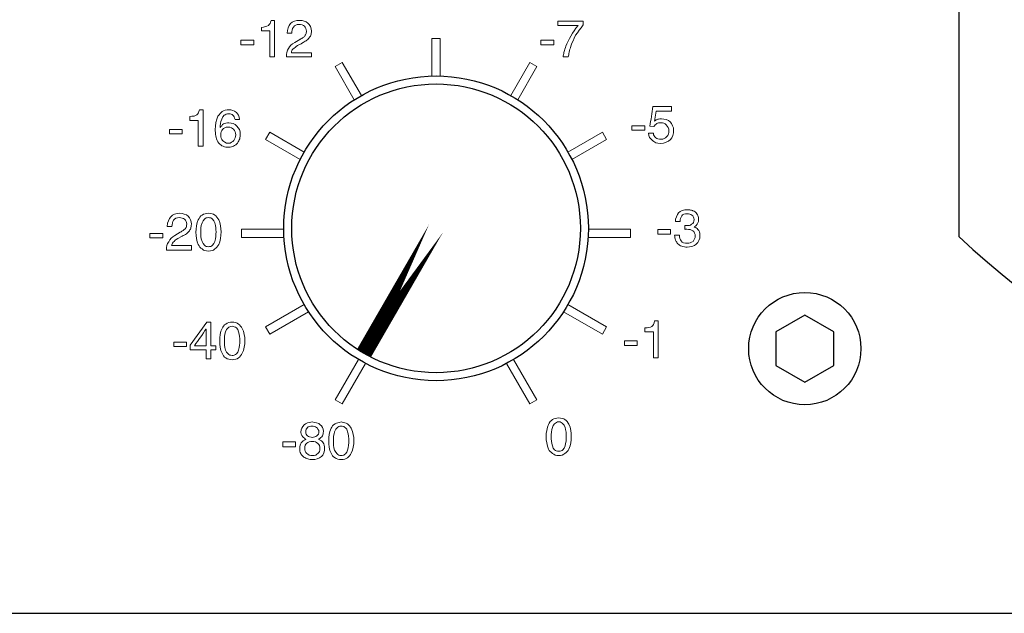
# Model space of a CAD drawing. Extents: x 66 to 650, y -12 to 757.
# Drawn here: x 372 to 434, y 163 to 200 of the extents above; entities that cross this region are included whole.
import ezdxf

# ---------------------------------------------------------------- set-up
doc = ezdxf.new("R2010")
doc.units = 0
doc.header["$MEASUREMENT"] = 0
doc.layers.add('ARTWORK', color=7, linetype='CONTINUOUS')
doc.layers.add('OBJECT', color=1, linetype='CONTINUOUS')

msp = doc.modelspace()

# ---------------------------------------------------------------- linework, layer by layer
at = {"layer": 'ARTWORK', "lineweight": 0}
for points in [[(387.785, 199.931), (387.742, 199.823), (387.72, 199.736), (387.655, 199.671), (387.612, 199.606), (387.526, 199.563), (387.439, 199.541), (387.309, 199.519), (387.179, 199.498), (387.179, 199.281), (387.699, 199.281), (387.699, 197.657), (388.002, 197.657), (388.002, 199.931), (387.785, 199.931), (387.785, 199.931)], [(389.561, 199.931), (389.388, 199.931), (389.237, 199.888), (389.107, 199.823), (388.998, 199.736), (388.912, 199.606), (388.847, 199.476), (388.803, 199.303), (388.782, 199.13), (389.085, 199.13), (389.085, 199.238), (389.107, 199.324), (389.128, 199.433), (389.172, 199.519), (389.237, 199.584), (389.323, 199.628), (389.41, 199.671), (389.54, 199.671), (389.626, 199.671), (389.713, 199.649), (389.8, 199.606), (389.865, 199.563), (389.908, 199.519), (389.951, 199.433), (389.973, 199.346), (389.995, 199.259), (389.995, 199.216), (389.973, 199.151), (389.973, 199.108), (389.951, 199.065), (389.93, 199.021), (389.908, 199), (389.886, 198.956), (389.843, 198.935), (389.821, 198.891), (389.778, 198.87), (389.735, 198.848), (389.691, 198.805), (389.648, 198.783), (389.626, 198.761), (389.583, 198.761), (389.583, 198.74), (389.258, 198.545), (389.128, 198.48), (389.02, 198.393), (388.933, 198.285), (388.868, 198.177), (388.803, 198.068), (388.76, 197.938), (388.738, 197.808), (388.738, 197.657), (390.298, 197.657), (390.298, 197.917), (389.063, 197.917), (389.063, 197.982), (389.085, 198.025), (389.107, 198.09), (389.15, 198.133), (389.215, 198.198), (389.28, 198.242), (389.345, 198.306), (389.431, 198.371), (389.67, 198.48), (389.735, 198.523), (389.778, 198.545), (389.843, 198.588), (389.908, 198.631), (389.973, 198.653), (390.016, 198.696), (390.081, 198.74), (390.124, 198.805), (390.168, 198.848), (390.189, 198.891), (390.233, 198.956), (390.254, 199), (390.276, 199.065), (390.276, 199.13), (390.298, 199.194), (390.298, 199.259), (390.276, 199.411), (390.233, 199.541), (390.168, 199.671), (390.081, 199.758), (389.973, 199.844), (389.843, 199.888), (389.713, 199.931), (389.561, 199.931), (389.561, 199.931)], [(405.675, 199.888), (405.675, 199.606), (406.931, 199.606), (406.801, 199.454), (406.693, 199.281), (406.585, 199.13), (406.476, 198.956), (406.39, 198.805), (406.303, 198.631), (406.238, 198.48), (406.173, 198.328), (406.152, 198.242), (406.108, 198.133), (406.087, 198.047), (406.043, 197.938), (406.043, 197.873), (406.022, 197.787), (406, 197.722), (406, 197.657), (406.303, 197.657), (406.325, 197.722), (406.346, 197.787), (406.346, 197.873), (406.368, 197.96), (406.39, 198.047), (406.411, 198.133), (406.455, 198.22), (406.476, 198.328), (406.541, 198.501), (406.628, 198.653), (406.693, 198.826), (406.78, 199), (406.888, 199.151), (406.996, 199.324), (407.126, 199.476), (407.256, 199.649), (407.256, 199.649), (407.256, 199.671), (407.256, 199.714), (407.256, 199.758), (407.256, 199.801), (407.256, 199.823), (407.256, 199.866), (407.256, 199.888), (405.675, 199.888), (405.675, 199.888)], [(385.901, 198.696), (385.901, 198.415), (386.703, 198.415), (386.703, 198.696), (385.901, 198.696), (385.901, 198.696)], [(397.813, 198.805), (397.813, 196.464)], [(398.333, 196.464), (398.333, 198.805), (397.813, 198.805)], [(404.614, 198.696), (404.614, 198.415), (405.415, 198.415), (405.415, 198.696), (404.614, 198.696), (404.614, 198.696)], [(393.414, 195.247), (392.225, 197.31), (391.771, 197.05)], [(403.921, 197.31), (402.732, 195.247)], [(403.165, 194.988), (404.354, 197.05), (403.921, 197.31)], [(391.771, 197.05), (392.968, 194.979)], [(383.324, 194.365), (383.281, 194.256), (383.259, 194.17), (383.194, 194.083), (383.151, 194.04), (383.064, 193.997), (382.977, 193.953), (382.847, 193.953), (382.717, 193.932), (382.717, 193.693), (383.237, 193.693), (383.237, 192.091), (383.54, 192.091), (383.54, 194.365), (383.324, 194.365), (383.324, 194.365)], [(385.143, 194.365), (385.035, 194.365), (384.927, 194.343), (384.818, 194.3), (384.732, 194.256), (384.667, 194.191), (384.602, 194.126), (384.537, 194.04), (384.472, 193.953), (384.407, 193.78), (384.342, 193.563), (384.32, 193.347), (384.298, 193.13), (384.298, 193.044), (384.32, 192.935), (384.32, 192.827), (384.342, 192.74), (384.363, 192.632), (384.385, 192.545), (384.428, 192.437), (384.472, 192.35), (384.515, 192.286), (384.58, 192.221), (384.645, 192.177), (384.71, 192.112), (384.797, 192.091), (384.883, 192.047), (384.97, 192.026), (385.078, 192.026), (385.165, 192.026), (385.23, 192.026), (385.316, 192.047), (385.381, 192.069), (385.446, 192.091), (385.511, 192.134), (385.576, 192.177), (385.641, 192.242), (385.685, 192.286), (385.728, 192.35), (385.771, 192.415), (385.793, 192.48), (385.836, 192.545), (385.836, 192.61), (385.858, 192.719), (385.858, 192.805), (385.858, 192.979), (385.815, 193.13), (385.728, 193.238), (385.641, 193.347), (385.533, 193.433), (385.425, 193.498), (385.295, 193.52), (385.143, 193.542), (385.056, 193.542), (384.97, 193.52), (384.883, 193.498), (384.818, 193.477), (384.753, 193.433), (384.71, 193.368), (384.645, 193.325), (384.602, 193.26), (384.602, 193.26), (384.602, 193.368), (384.623, 193.498), (384.645, 193.628), (384.71, 193.78), (384.775, 193.91), (384.862, 194.018), (384.927, 194.04), (384.992, 194.083), (385.056, 194.105), (385.143, 194.105), (385.23, 194.105), (385.295, 194.083), (385.36, 194.061), (385.403, 194.018), (385.446, 193.975), (385.49, 193.91), (385.511, 193.845), (385.533, 193.758), (385.815, 193.758), (385.793, 193.888), (385.75, 194.018), (385.685, 194.105), (385.62, 194.191), (385.511, 194.278), (385.403, 194.321), (385.273, 194.365), (385.143, 194.365), (385.143, 194.365)], [(411.588, 194.56), (411.566, 194.408), (411.544, 194.256), (411.523, 194.105), (411.501, 193.932), (411.479, 193.78), (411.458, 193.628), (411.436, 193.477), (411.414, 193.347), (411.653, 193.325), (411.696, 193.368), (411.739, 193.412), (411.804, 193.455), (411.848, 193.498), (411.891, 193.52), (411.956, 193.542), (412.021, 193.542), (412.086, 193.542), (412.194, 193.542), (412.281, 193.52), (412.367, 193.477), (412.432, 193.412), (412.497, 193.347), (412.541, 193.26), (412.584, 193.152), (412.584, 193.044), (412.584, 192.935), (412.562, 192.849), (412.519, 192.762), (412.454, 192.675), (412.389, 192.61), (412.302, 192.567), (412.216, 192.524), (412.108, 192.524), (411.999, 192.524), (411.913, 192.545), (411.848, 192.567), (411.783, 192.61), (411.718, 192.675), (411.674, 192.74), (411.631, 192.805), (411.631, 192.892), (411.328, 192.892), (411.35, 192.762), (411.393, 192.632), (411.479, 192.524), (411.566, 192.437), (411.653, 192.372), (411.783, 192.307), (411.913, 192.286), (412.064, 192.264), (412.259, 192.286), (412.432, 192.329), (412.562, 192.394), (412.692, 192.502), (412.779, 192.61), (412.844, 192.762), (412.887, 192.914), (412.887, 193.065), (412.887, 193.238), (412.822, 193.368), (412.757, 193.498), (412.671, 193.607), (412.562, 193.693), (412.432, 193.758), (412.281, 193.78), (412.129, 193.802), (412.086, 193.802), (412.021, 193.802), (411.956, 193.78), (411.913, 193.78), (411.869, 193.758), (411.804, 193.737), (411.761, 193.693), (411.696, 193.65), (411.804, 194.278), (412.757, 194.278), (412.757, 194.56), (411.588, 194.56), (411.588, 194.56)], [(381.44, 193.13), (381.44, 192.849), (382.241, 192.849), (382.241, 193.13), (381.44, 193.13), (381.44, 193.13)], [(385.1, 193.282), (385.208, 193.282), (385.316, 193.238), (385.381, 193.195), (385.446, 193.152), (385.511, 193.065), (385.533, 192.979), (385.555, 192.892), (385.576, 192.805), (385.555, 192.697), (385.533, 192.61), (385.511, 192.524), (385.468, 192.437), (385.403, 192.372), (385.316, 192.329), (385.23, 192.286), (385.121, 192.286), (385.013, 192.286), (384.905, 192.329), (384.84, 192.372), (384.753, 192.437), (384.71, 192.502), (384.667, 192.589), (384.645, 192.675), (384.645, 192.784), (384.645, 192.892), (384.667, 192.979), (384.71, 193.065), (384.753, 193.13), (384.818, 193.195), (384.905, 193.238), (384.992, 193.282), (385.1, 193.282), (385.1, 193.282)], [(389.846, 191.717), (387.699, 192.957), (387.439, 192.502)], [(408.447, 192.957), (406.3, 191.717)], [(406.55, 191.257), (408.707, 192.502), (408.447, 192.957)], [(410.288, 193.368), (410.288, 193.087), (411.09, 193.087), (411.09, 193.368), (410.288, 193.368), (410.288, 193.368)], [(387.439, 192.502), (389.596, 191.257)], [(414.078, 188.062), (414.057, 188.084), (414.013, 188.105), (413.97, 188.105), (413.949, 188.105), (413.905, 188.127), (413.862, 188.127), (413.797, 188.127), (413.732, 188.127), (413.58, 188.127), (413.429, 188.084), (413.299, 188.019), (413.19, 187.932), (413.125, 187.824), (413.061, 187.694), (413.017, 187.542), (413.017, 187.391), (413.299, 187.391), (413.299, 187.499), (413.32, 187.586), (413.364, 187.672), (413.407, 187.737), (413.45, 187.802), (413.537, 187.846), (413.624, 187.867), (413.732, 187.867), (413.819, 187.867), (413.905, 187.846), (413.97, 187.824), (414.035, 187.781), (414.078, 187.737), (414.122, 187.672), (414.143, 187.607), (414.165, 187.521), (414.143, 187.412), (414.122, 187.326), (414.078, 187.261), (414.013, 187.218), (413.949, 187.174), (413.884, 187.153), (413.797, 187.153), (413.71, 187.153), (413.689, 187.153), (413.667, 187.153), (413.667, 187.153), (413.645, 187.153), (413.624, 187.153), (413.602, 187.153), (413.58, 187.153), (413.58, 187.153), (413.58, 186.893), (413.58, 186.893), (413.602, 186.914), (413.624, 186.914), (413.645, 186.914), (413.645, 186.914), (413.667, 186.914), (413.689, 186.914), (413.71, 186.914), (413.819, 186.893), (413.927, 186.893), (414.013, 186.849), (414.078, 186.806), (414.143, 186.763), (414.187, 186.676), (414.23, 186.589), (414.23, 186.481), (414.23, 186.394), (414.187, 186.308), (414.143, 186.221), (414.1, 186.156), (414.013, 186.113), (413.927, 186.07), (413.84, 186.048), (413.732, 186.048), (413.624, 186.048), (413.515, 186.07), (413.429, 186.113), (413.364, 186.178), (413.32, 186.243), (413.277, 186.33), (413.255, 186.438), (413.255, 186.546), (412.952, 186.546), (412.974, 186.459), (412.974, 186.373), (412.996, 186.308), (413.017, 186.221), (413.039, 186.156), (413.082, 186.113), (413.104, 186.048), (413.147, 186.005), (413.212, 185.961), (413.255, 185.918), (413.32, 185.875), (413.407, 185.853), (413.472, 185.831), (413.559, 185.81), (413.645, 185.788), (413.732, 185.788), (413.884, 185.81), (414.035, 185.831), (414.187, 185.896), (414.295, 185.983), (414.403, 186.091), (414.468, 186.2), (414.533, 186.351), (414.533, 186.524), (414.533, 186.654), (414.512, 186.741), (414.468, 186.828), (414.403, 186.893), (414.36, 186.958), (414.295, 187.001), (414.23, 187.023), (414.165, 187.066), (414.165, 187.066), (414.165, 187.066), (414.208, 187.088), (414.252, 187.109), (414.295, 187.153), (414.36, 187.218), (414.403, 187.304), (414.447, 187.391), (414.447, 187.542), (414.447, 187.629), (414.425, 187.716), (414.382, 187.802), (414.338, 187.867), (414.295, 187.932), (414.23, 187.997), (414.165, 188.041), (414.078, 188.062), (414.078, 188.062)], [(382.089, 187.911), (381.916, 187.889), (381.764, 187.846), (381.634, 187.781), (381.526, 187.694), (381.44, 187.586), (381.375, 187.434), (381.331, 187.282), (381.31, 187.088), (381.591, 187.088), (381.613, 187.196), (381.634, 187.304), (381.656, 187.391), (381.699, 187.477), (381.764, 187.542), (381.851, 187.607), (381.938, 187.629), (382.068, 187.651), (382.154, 187.629), (382.241, 187.607), (382.328, 187.586), (382.393, 187.542), (382.436, 187.477), (382.479, 187.391), (382.501, 187.326), (382.522, 187.218), (382.501, 187.174), (382.501, 187.131), (382.501, 187.066), (382.479, 187.023), (382.458, 187.001), (382.436, 186.958), (382.414, 186.914), (382.371, 186.893), (382.349, 186.871), (382.306, 186.828), (382.263, 186.806), (382.219, 186.784), (382.176, 186.741), (382.133, 186.719), (382.111, 186.719), (382.111, 186.719), (381.786, 186.524), (381.656, 186.438), (381.548, 186.351), (381.461, 186.243), (381.396, 186.135), (381.331, 186.026), (381.288, 185.896), (381.266, 185.766), (381.266, 185.615), (382.826, 185.615), (382.826, 185.896), (381.57, 185.896), (381.591, 185.94), (381.613, 186.005), (381.634, 186.048), (381.678, 186.113), (381.743, 186.156), (381.808, 186.221), (381.873, 186.265), (381.959, 186.33), (382.198, 186.459), (382.241, 186.481), (382.306, 186.524), (382.371, 186.546), (382.436, 186.589), (382.501, 186.633), (382.544, 186.676), (382.609, 186.719), (382.652, 186.763), (382.696, 186.806), (382.717, 186.871), (382.761, 186.914), (382.782, 186.979), (382.782, 187.023), (382.804, 187.088), (382.804, 187.153), (382.826, 187.218), (382.804, 187.369), (382.761, 187.499), (382.696, 187.629), (382.609, 187.716), (382.501, 187.802), (382.371, 187.846), (382.241, 187.889), (382.089, 187.911), (382.089, 187.911)], [(383.887, 187.911), (383.757, 187.889), (383.67, 187.867), (383.562, 187.846), (383.475, 187.781), (383.41, 187.737), (383.345, 187.672), (383.302, 187.586), (383.237, 187.499), (383.172, 187.326), (383.129, 187.131), (383.107, 186.914), (383.086, 186.719), (383.107, 186.524), (383.129, 186.33), (383.172, 186.135), (383.237, 185.961), (383.302, 185.875), (383.345, 185.788), (383.41, 185.723), (383.475, 185.68), (383.562, 185.615), (383.649, 185.593), (383.757, 185.571), (383.887, 185.55), (383.995, 185.571), (384.104, 185.593), (384.19, 185.615), (384.277, 185.68), (384.342, 185.723), (384.407, 185.788), (384.472, 185.875), (384.515, 185.961), (384.58, 186.135), (384.623, 186.33), (384.645, 186.546), (384.667, 186.741), (384.645, 186.936), (384.623, 187.131), (384.58, 187.326), (384.515, 187.499), (384.472, 187.586), (384.407, 187.672), (384.342, 187.737), (384.277, 187.781), (384.19, 187.846), (384.104, 187.867), (383.995, 187.889), (383.887, 187.911), (383.887, 187.911)], [(383.887, 187.651), (383.952, 187.629), (384.017, 187.629), (384.082, 187.586), (384.125, 187.542), (384.212, 187.434), (384.277, 187.304), (384.32, 187.153), (384.342, 187.001), (384.342, 186.871), (384.363, 186.741), (384.342, 186.611), (384.342, 186.459), (384.32, 186.308), (384.277, 186.156), (384.212, 186.026), (384.125, 185.918), (384.082, 185.875), (384.017, 185.831), (383.952, 185.831), (383.887, 185.81), (383.8, 185.831), (383.735, 185.831), (383.67, 185.875), (383.627, 185.918), (383.54, 186.026), (383.475, 186.156), (383.432, 186.308), (383.41, 186.459), (383.41, 186.611), (383.41, 186.719), (383.41, 186.871), (383.41, 187.001), (383.432, 187.153), (383.475, 187.304), (383.54, 187.434), (383.627, 187.542), (383.67, 187.586), (383.735, 187.629), (383.8, 187.629), (383.887, 187.651), (383.887, 187.651)], [(388.573, 186.914), (385.944, 186.914), (385.944, 186.394)], [(407.556, 186.394), (410.202, 186.394), (410.202, 186.914)], [(410.202, 186.914), (407.573, 186.914)], [(411.913, 186.893), (411.913, 186.611), (412.692, 186.611), (412.692, 186.893), (411.913, 186.893), (411.913, 186.893)], [(380.227, 186.654), (380.227, 186.373), (381.028, 186.373), (381.028, 186.654), (380.227, 186.654), (380.227, 186.654)], [(385.944, 186.394), (388.59, 186.394)], [(389.846, 182.218), (387.439, 180.828), (387.699, 180.374)], [(408.707, 180.828), (406.3, 182.218)], [(387.699, 180.374), (390.12, 181.771)], [(406.026, 181.771), (408.447, 180.374), (408.707, 180.828)], [(411.696, 181.197), (411.674, 181.067), (411.631, 180.98), (411.588, 180.915), (411.523, 180.85), (411.458, 180.807), (411.35, 180.785), (411.241, 180.763), (411.09, 180.763), (411.09, 180.525), (411.631, 180.525), (411.631, 178.901), (411.934, 178.901), (411.934, 181.197), (411.696, 181.197), (411.696, 181.197)], [(383.779, 181.11), (382.739, 179.68), (382.739, 179.659), (382.739, 179.637), (382.739, 179.594), (382.739, 179.551), (382.739, 179.507), (382.739, 179.464), (382.739, 179.421), (382.739, 179.399), (383.735, 179.399), (383.735, 178.836), (384.017, 178.836), (384.017, 179.399), (384.342, 179.399), (384.342, 179.637), (384.017, 179.637), (384.017, 181.11), (383.779, 181.11), (383.779, 181.11)], [(383.714, 180.677), (383.714, 180.677), (383.714, 180.677), (383.714, 180.677), (383.714, 180.677), (383.735, 180.677), (383.735, 180.677), (383.735, 180.677), (383.735, 179.637), (382.999, 179.637), (383.021, 179.68), (383.086, 179.789), (383.194, 179.919), (383.324, 180.092), (383.454, 180.287), (383.562, 180.46), (383.649, 180.59), (383.714, 180.677), (383.714, 180.677)], [(385.36, 181.11), (385.251, 181.11), (385.143, 181.088), (385.035, 181.045), (384.97, 181.002), (384.883, 180.958), (384.818, 180.872), (384.775, 180.807), (384.732, 180.72), (384.645, 180.547), (384.602, 180.352), (384.58, 180.135), (384.58, 179.94), (384.58, 179.745), (384.602, 179.551), (384.645, 179.356), (384.732, 179.182), (384.775, 179.096), (384.818, 179.009), (384.883, 178.944), (384.97, 178.901), (385.035, 178.836), (385.143, 178.814), (385.23, 178.792), (385.36, 178.771), (385.468, 178.792), (385.576, 178.814), (385.663, 178.836), (385.75, 178.901), (385.815, 178.944), (385.879, 179.009), (385.944, 179.096), (385.988, 179.182), (386.053, 179.356), (386.096, 179.551), (386.139, 179.767), (386.139, 179.962), (386.139, 180.157), (386.096, 180.352), (386.053, 180.547), (385.988, 180.72), (385.944, 180.807), (385.879, 180.872), (385.815, 180.958), (385.75, 181.002), (385.663, 181.045), (385.576, 181.088), (385.468, 181.11), (385.36, 181.11), (385.36, 181.11)], [(385.36, 180.872), (385.425, 180.85), (385.49, 180.828), (385.555, 180.807), (385.62, 180.763), (385.706, 180.655), (385.75, 180.525), (385.793, 180.374), (385.815, 180.222), (385.836, 180.092), (385.836, 179.962), (385.836, 179.81), (385.815, 179.68), (385.793, 179.529), (385.75, 179.377), (385.706, 179.247), (385.62, 179.139), (385.555, 179.096), (385.49, 179.052), (385.425, 179.031), (385.36, 179.031), (385.273, 179.052), (385.208, 179.052), (385.143, 179.096), (385.1, 179.139), (385.013, 179.247), (384.948, 179.377), (384.905, 179.529), (384.883, 179.68), (384.883, 179.81), (384.883, 179.94), (384.883, 180.07), (384.883, 180.222), (384.905, 180.374), (384.948, 180.525), (385.013, 180.655), (385.1, 180.763), (385.143, 180.807), (385.208, 180.828), (385.273, 180.85), (385.36, 180.872), (385.36, 180.872)], [(409.833, 179.962), (409.833, 179.659), (410.613, 179.659), (410.613, 179.962), (409.833, 179.962), (409.833, 179.962)], [(381.721, 179.875), (381.721, 179.594), (382.501, 179.594), (382.501, 179.875), (381.721, 179.875), (381.721, 179.875)], [(393.228, 178.796), (391.771, 176.28), (392.225, 176.02)], [(404.354, 176.28), (402.906, 178.789)], [(392.225, 176.02), (393.682, 178.543)], [(402.464, 178.543), (403.921, 176.02), (404.354, 176.28)], [(405.718, 175.154), (405.61, 175.132), (405.502, 175.111), (405.415, 175.089), (405.329, 175.046), (405.264, 174.981), (405.199, 174.916), (405.134, 174.829), (405.09, 174.742), (405.025, 174.569), (404.982, 174.374), (404.939, 174.179), (404.939, 173.984), (404.939, 173.789), (404.982, 173.595), (405.025, 173.378), (405.09, 173.205), (405.134, 173.118), (405.199, 173.053), (405.264, 172.988), (405.329, 172.923), (405.415, 172.88), (405.502, 172.836), (405.61, 172.815), (405.718, 172.815), (405.827, 172.815), (405.935, 172.836), (406.043, 172.88), (406.108, 172.923), (406.195, 172.988), (406.26, 173.053), (406.303, 173.118), (406.346, 173.205), (406.433, 173.4), (406.476, 173.595), (406.498, 173.789), (406.498, 173.984), (406.498, 174.179), (406.476, 174.374), (406.433, 174.569), (406.346, 174.764), (406.303, 174.829), (406.26, 174.916), (406.195, 174.981), (406.108, 175.046), (406.043, 175.089), (405.935, 175.111), (405.827, 175.132), (405.718, 175.154), (405.718, 175.154)], [(390.341, 174.894), (390.189, 174.872), (390.06, 174.851), (389.93, 174.786), (389.843, 174.721), (389.756, 174.612), (389.691, 174.504), (389.67, 174.396), (389.648, 174.266), (389.67, 174.136), (389.691, 174.049), (389.756, 173.963), (389.8, 173.919), (389.865, 173.876), (389.908, 173.833), (389.951, 173.833), (389.951, 173.811), (389.865, 173.768), (389.778, 173.724), (389.713, 173.659), (389.67, 173.595), (389.626, 173.508), (389.605, 173.443), (389.583, 173.356), (389.583, 173.248), (389.583, 173.161), (389.583, 173.075), (389.605, 172.988), (389.648, 172.923), (389.67, 172.858), (389.713, 172.815), (389.778, 172.75), (389.821, 172.707), (389.886, 172.685), (389.951, 172.642), (390.016, 172.62), (390.081, 172.598), (390.146, 172.577), (390.211, 172.555), (390.276, 172.555), (390.363, 172.555), (390.514, 172.555), (390.666, 172.598), (390.796, 172.663), (390.926, 172.75), (391.012, 172.836), (391.077, 172.966), (391.121, 173.118), (391.121, 173.27), (391.121, 173.356), (391.099, 173.443), (391.077, 173.53), (391.034, 173.595), (390.991, 173.659), (390.926, 173.724), (390.839, 173.768), (390.753, 173.811), (390.753, 173.833), (390.839, 173.876), (390.883, 173.919), (390.948, 173.963), (390.991, 174.028), (391.012, 174.093), (391.034, 174.158), (391.034, 174.223), (391.056, 174.309), (391.034, 174.439), (390.991, 174.547), (390.926, 174.656), (390.839, 174.721), (390.753, 174.807), (390.623, 174.851), (390.493, 174.872), (390.341, 174.894), (390.341, 174.894)], [(390.341, 174.634), (390.406, 174.634), (390.493, 174.612), (390.558, 174.591), (390.623, 174.547), (390.688, 174.504), (390.709, 174.439), (390.753, 174.374), (390.753, 174.288), (390.753, 174.223), (390.731, 174.136), (390.688, 174.071), (390.644, 174.028), (390.579, 173.984), (390.514, 173.963), (390.428, 173.941), (390.341, 173.919), (390.276, 173.941), (390.189, 173.963), (390.124, 173.984), (390.06, 174.028), (390.016, 174.071), (389.973, 174.136), (389.951, 174.201), (389.951, 174.288), (389.951, 174.353), (389.973, 174.439), (390.016, 174.482), (390.06, 174.547), (390.103, 174.591), (390.168, 174.612), (390.254, 174.634), (390.341, 174.634), (390.341, 174.634)], [(392.16, 174.894), (392.052, 174.872), (391.944, 174.851), (391.857, 174.829), (391.771, 174.786), (391.684, 174.721), (391.619, 174.656), (391.576, 174.569), (391.532, 174.504), (391.446, 174.309), (391.402, 174.114), (391.381, 173.919), (391.381, 173.724), (391.381, 173.53), (391.402, 173.335), (391.446, 173.118), (391.532, 172.945), (391.576, 172.858), (391.619, 172.793), (391.684, 172.728), (391.771, 172.663), (391.835, 172.62), (391.944, 172.577), (392.052, 172.555), (392.16, 172.555), (392.269, 172.555), (392.377, 172.577), (392.464, 172.62), (392.55, 172.663), (392.615, 172.728), (392.68, 172.793), (392.745, 172.858), (392.788, 172.945), (392.853, 173.14), (392.897, 173.335), (392.94, 173.53), (392.94, 173.724), (392.94, 173.919), (392.897, 174.114), (392.853, 174.309), (392.788, 174.504), (392.745, 174.569), (392.68, 174.656), (392.615, 174.721), (392.55, 174.786), (392.464, 174.829), (392.377, 174.851), (392.269, 174.872), (392.16, 174.894), (392.16, 174.894)], [(392.16, 174.634), (392.225, 174.634), (392.312, 174.612), (392.355, 174.569), (392.42, 174.526), (392.507, 174.439), (392.55, 174.288), (392.594, 174.158), (392.615, 174.006), (392.637, 173.854), (392.637, 173.724), (392.637, 173.595), (392.615, 173.443), (392.594, 173.291), (392.55, 173.14), (392.507, 173.01), (392.42, 172.901), (392.355, 172.858), (392.312, 172.836), (392.225, 172.815), (392.16, 172.815), (392.074, 172.815), (392.009, 172.836), (391.944, 172.858), (391.9, 172.901), (391.814, 173.01), (391.749, 173.14), (391.706, 173.291), (391.684, 173.443), (391.684, 173.595), (391.684, 173.724), (391.684, 173.854), (391.684, 174.006), (391.727, 174.158), (391.749, 174.288), (391.814, 174.439), (391.9, 174.526), (391.944, 174.569), (392.009, 174.612), (392.074, 174.634), (392.16, 174.634), (392.16, 174.634)], [(405.718, 174.894), (405.805, 174.894), (405.87, 174.872), (405.935, 174.829), (405.978, 174.786), (406.065, 174.699), (406.13, 174.547), (406.152, 174.418), (406.195, 174.266), (406.195, 174.114), (406.195, 173.984), (406.195, 173.854), (406.195, 173.703), (406.152, 173.551), (406.13, 173.4), (406.065, 173.27), (405.978, 173.161), (405.935, 173.118), (405.87, 173.096), (405.805, 173.075), (405.718, 173.075), (405.653, 173.075), (405.567, 173.096), (405.523, 173.118), (405.458, 173.161), (405.372, 173.27), (405.329, 173.4), (405.285, 173.551), (405.264, 173.703), (405.242, 173.854), (405.242, 173.984), (405.242, 174.114), (405.264, 174.266), (405.285, 174.418), (405.329, 174.547), (405.372, 174.677), (405.458, 174.786), (405.523, 174.829), (405.588, 174.872), (405.653, 174.894), (405.718, 174.894), (405.718, 174.894)], [(388.522, 173.659), (388.522, 173.356), (389.301, 173.356), (389.301, 173.659), (388.522, 173.659), (388.522, 173.659)], [(390.341, 173.681), (390.449, 173.681), (390.558, 173.659), (390.623, 173.616), (390.709, 173.551), (390.753, 173.486), (390.796, 173.421), (390.818, 173.335), (390.818, 173.226), (390.818, 173.14), (390.796, 173.053), (390.753, 172.988), (390.709, 172.923), (390.644, 172.88), (390.579, 172.836), (390.471, 172.815), (390.363, 172.815), (390.254, 172.815), (390.168, 172.836), (390.081, 172.88), (390.016, 172.923), (389.951, 172.988), (389.908, 173.075), (389.886, 173.161), (389.886, 173.248), (389.886, 173.356), (389.908, 173.443), (389.951, 173.508), (390.016, 173.573), (390.081, 173.616), (390.168, 173.659), (390.254, 173.681), (390.341, 173.681), (390.341, 173.681)]]:
    msp.add_lwpolyline(points, dxfattribs=at)
at = {"layer": 'OBJECT'}
for p, q in [((430.673, 227.468), (430.673, 186.468)), ((128.073, 162.968), (610.673, 162.968))]:
    msp.add_line(p, q, dxfattribs=at)
at = {"layer": 'OBJECT', "const_width": 1}
msp.add_lwpolyline([(398.073, 186.968), (393.573, 179.173)], close=True, dxfattribs=at)
at = {"layer": 'OBJECT'}
msp.add_lwpolyline([(421.073, 181.564), (419.258, 180.516), (419.258, 178.42), (421.073, 177.371), (422.889, 178.42), (422.889, 180.516)], close=True, dxfattribs=at)
for centre, radius in [((398.073, 186.968), 9.5), ((398.073, 186.968), 9), ((421.073, 179.468), 3.5)]:
    msp.add_circle(centre, radius, dxfattribs=at)
msp.add_arc((465.764, 223.432), 50.967, 226.48947, 269.33619, dxfattribs=at)

doc.saveas('drawing.dxf')
